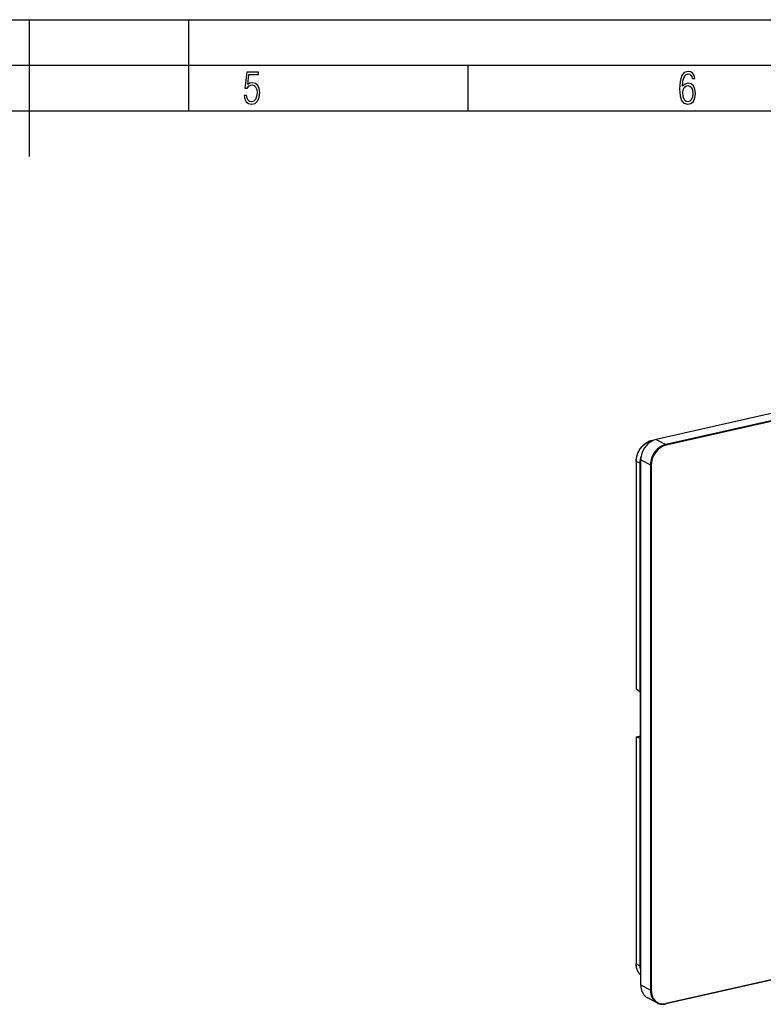
# Model space of a CAD drawing. Extents: x 0 to 420, y 0 to 297.
# Drawn here: x 216 to 298, y 189 to 297 of the extents above; entities that cross this region are included whole.
import ezdxf

# ---------------------------------------------------------------- set-up
doc = ezdxf.new("R2010")
doc.units = 0
doc.layers.get('0').update_dxf_attribs({"linetype": 'CONTINUOUS'})

msp = doc.modelspace()

# ---------------------------------------------------------------- linework, layer by layer
at = {"color": 7}
for p, q in [((0, 297), (420, 297)), ((0, 297), (420, 297)), ((217.5, 282), (217.5, 297)), ((235, 287), (235, 297)), ((20.000401, 292), (415, 292)), ((265.625, 287), (265.625, 292)), ((25.000401, 287), (410, 287)), ((399.864227, 276.519806), (286.251953, 250.95224)), ((400.926941, 275.967407), (287.314636, 250.399841)), ((400.963562, 275.885742), (287.351288, 250.318146)), ((285.911194, 250.836014), (285.723236, 250.793716)), ((285.867462, 250.815277), (285.751862, 250.789246)), ((285.784943, 250.772217), (285.751862, 250.789246)), ((286.251953, 250.95224), (287.314636, 250.399841)), ((284.059784, 248.558609), (284.059784, 223.665863)), ((284.479462, 248.328827), (284.081085, 248.533875)), ((284.081085, 248.533875), (284.081085, 223.629181)), ((284.581177, 191.062363), (284.581177, 248.696854)), ((284.581177, 248.696854), (285.64386, 248.14447)), ((284.581177, 248.300323), (284.479462, 248.328827)), ((284.479462, 248.328827), (284.479462, 223.296417)), ((285.64386, 248.14447), (285.64386, 190.509979)), ((285.736206, 248.137939), (285.736206, 190.503464)), ((284.081085, 223.629181), (284.479462, 223.296417)), ((284.509735, 223.251587), (284.479462, 223.296417)), ((284.546875, 218.290009), (284.546875, 223.091446)), ((284.059784, 218.320587), (284.059784, 193.427856)), ((284.059906, 218.321838), (284.546906, 218.431427)), ((284.061951, 218.324173), (284.059906, 218.321838)), ((284.062256, 218.324265), (284.546906, 218.433319)), ((284.081085, 218.307816), (284.081085, 193.403122)), ((284.081085, 218.307816), (284.479462, 218.218445)), ((284.479462, 218.218445), (284.479462, 193.186035)), ((284.509735, 218.203369), (284.479462, 218.218445)), ((284.509735, 218.203369), (284.529083, 218.207733)), ((400.941559, 214.571777), (287.329285, 189.004196)), ((400.963562, 214.617767), (287.351288, 189.050186)), ((284.479462, 193.186035), (284.081085, 193.403122)), ((284.581177, 193.013275), (284.479462, 193.186035)), ((285.64386, 190.509979), (284.581177, 191.062363)), ((286.392242, 189.111374), (285.329559, 189.663773))]:
    msp.add_line(p, q, dxfattribs=at)
for points in [[(241.045898, 288.670166), (241.111679, 288.270813), (241.276108, 287.974854), (241.525101, 287.801025), (241.853958, 287.73526), (242.248581, 287.815125), (242.535172, 288.059418), (242.708984, 288.454041), (242.770065, 289.008423), (242.708984, 289.459412), (242.544556, 289.797668), (242.286179, 290.009094), (241.962006, 290.084259), (241.694229, 290.037262), (241.445236, 289.901031), (241.581482, 290.981567), (242.638519, 290.981567), (242.638519, 291.254059), (241.341873, 291.254059), (241.130463, 289.497009), (241.374756, 289.497009), (241.590866, 289.750702), (241.90094, 289.839966), (242.135834, 289.783569), (242.314362, 289.619141), (242.431808, 289.351349), (242.474091, 288.989624), (242.427109, 288.562103), (242.304962, 288.252045), (242.11235, 288.059418), (241.853958, 287.998352), (241.647247, 288.035919), (241.492218, 288.162781), (241.384155, 288.374176), (241.327789, 288.670166)], [(289.159943, 289.689606), (289.20224, 290.281555), (289.324371, 290.709076), (289.516998, 290.967468), (289.78009, 291.056732), (289.949219, 291.019135), (290.085449, 290.925201), (290.179413, 290.765442), (290.22641, 290.554047), (290.498871, 290.554047), (290.437805, 290.873505), (290.287476, 291.113098), (290.061981, 291.263428), (289.775391, 291.319824), (289.34787, 291.197662), (289.06131, 290.835938), (288.892181, 290.225189), (288.849884, 289.825867), (288.840485, 289.365448), (288.887482, 288.646667), (289.047211, 288.134583), (289.319702, 287.833923), (289.719025, 287.73526), (290.07605, 287.810425), (290.348541, 288.040619), (290.522369, 288.411774), (290.583435, 288.914459), (290.522369, 289.384247), (290.353241, 289.731903), (290.094849, 289.947998), (289.770691, 290.023163), (289.441833, 289.938599)], [(289.747192, 287.993652), (289.507599, 288.054718), (289.333771, 288.252045), (289.221039, 288.566803), (289.188141, 289.008423), (289.225739, 289.332581), (289.333771, 289.572174), (289.507599, 289.722504), (289.733124, 289.77417), (289.963318, 289.717804), (290.137146, 289.558075), (290.245178, 289.290283), (290.282776, 288.919159), (290.245178, 288.515106), (290.137146, 288.228546), (289.968018, 288.050018)]]:
    msp.add_lwpolyline(points, close=True, dxfattribs=at)
for points in [[(285.723236, 250.793716), (285.660706, 250.778351), (285.599579, 250.760788), (285.539673, 250.741119), (285.480865, 250.719421), (285.434906, 250.700821), (285.389526, 250.681), (285.300323, 250.637772), (285.2547, 250.613434), (285.199951, 250.582153), (285.145813, 250.54895), (285.092224, 250.513748), (285.039185, 250.476532), (284.986755, 250.437286), (284.934906, 250.395966), (284.883759, 250.352554), (284.833313, 250.307068), (284.783691, 250.259506), (284.734985, 250.2099), (284.687256, 250.158325), (284.640625, 250.104797), (284.595184, 250.049438), (284.551086, 249.99234), (284.508392, 249.933609), (284.467285, 249.873383), (284.427856, 249.811844), (284.390228, 249.749191), (284.354553, 249.685623), (284.320862, 249.621307), (284.289215, 249.556427), (284.259644, 249.491089), (284.232208, 249.425446), (284.206848, 249.359619), (284.183594, 249.293671), (284.162415, 249.227676), (284.14328, 249.161682), (284.126129, 249.095657), (284.110962, 249.029602), (284.097717, 248.963486), (284.086426, 248.897186), (284.077057, 248.830597), (284.069641, 248.76358), (284.064209, 248.696014), (284.060913, 248.627716), (284.059784, 248.558609)], [(284.081085, 248.533875), (284.083466, 248.635345), (284.090515, 248.735779), (284.102051, 248.835419), (284.117889, 248.934387), (284.137939, 249.032867), (284.162201, 249.130936), (284.19104, 249.22966), (284.224243, 249.327942), (284.261871, 249.425629), (284.303894, 249.52243), (284.350281, 249.618103), (284.400909, 249.71225), (284.456482, 249.805847), (284.516022, 249.896988), (284.579163, 249.985138), (284.644592, 250.068619), (284.712891, 250.148438), (284.783752, 250.224304), (284.856903, 250.296036), (284.932159, 250.363525), (285.009399, 250.426697), (285.08844, 250.48558), (285.169189, 250.540115), (285.251556, 250.590286), (285.332581, 250.634598), (285.415161, 250.674789), (285.49939, 250.710785), (285.560913, 250.733948), (285.623444, 250.754807), (285.687042, 250.77327), (285.751862, 250.789246)], [(286.251953, 250.952209), (286.01416, 250.879578), (285.78125, 250.770172), (285.557861, 250.626221), (285.348633, 250.450623), (285.157837, 250.246948), (284.989258, 250.019409), (284.846436, 249.772614), (284.732178, 249.511536), (284.648865, 249.241577), (284.598206, 248.96814), (284.581177, 248.696838)], [(285.751831, 250.789246), (285.748596, 250.790771), (285.745361, 250.792053), (285.742065, 250.793091), (285.738831, 250.793823), (285.735596, 250.794312), (285.732483, 250.794556), (285.72937, 250.794556), (285.726257, 250.79425), (285.723267, 250.793701)], [(287.314636, 250.399841), (287.076904, 250.327209), (286.843933, 250.217773), (286.620605, 250.073822), (286.411377, 249.898224), (286.22052, 249.69458), (286.051941, 249.467041), (285.909058, 249.220215), (285.794861, 248.959167), (285.711548, 248.689178), (285.660889, 248.415771), (285.64386, 248.14447)], [(287.351318, 250.318146), (287.12146, 250.247925), (286.89624, 250.142151), (286.680359, 250.002991), (286.478149, 249.833252), (286.29364, 249.636383), (286.130737, 249.416443), (285.992554, 249.177856), (285.882202, 248.925476), (285.801636, 248.66449), (285.752686, 248.400208), (285.736206, 248.137939)], [(287.351318, 250.318146), (287.350952, 250.327271), (287.349792, 250.336548), (287.347961, 250.345886), (287.345459, 250.355042), (287.342285, 250.363831), (287.338623, 250.37207), (287.334473, 250.379578), (287.329834, 250.386261), (287.324951, 250.391937), (287.319824, 250.396484), (287.314636, 250.399841)], [(284.059814, 248.558594), (284.060059, 248.555725), (284.060852, 248.552795), (284.062195, 248.549927), (284.064087, 248.547119), (284.066528, 248.544312), (284.069397, 248.541595), (284.072815, 248.53894), (284.076721, 248.536377), (284.081055, 248.533875)], [(285.64386, 248.14447), (285.649658, 248.141876), (285.656433, 248.139587), (285.664124, 248.137695), (285.672485, 248.136169), (285.681458, 248.135071), (285.690796, 248.134399), (285.700317, 248.134216), (285.709717, 248.13446), (285.718994, 248.135193), (285.727905, 248.136353), (285.736206, 248.137939)], [(284.546875, 223.091431), (284.546509, 223.109314), (284.545166, 223.127686), (284.54303, 223.14624), (284.540039, 223.164612), (284.536377, 223.182373), (284.532043, 223.19928), (284.5271, 223.214905), (284.521667, 223.229004), (284.515869, 223.241333), (284.509766, 223.251587)], [(284.059937, 218.321838), (284.059814, 218.319946), (284.060364, 218.318146), (284.061523, 218.316406), (284.063293, 218.314728), (284.065674, 218.313141), (284.068665, 218.311646), (284.072266, 218.310272), (284.076416, 218.30896), (284.081055, 218.3078)], [(284.519897, 218.201843), (284.525024, 218.204163), (284.529785, 218.208618), (284.534119, 218.215149), (284.537903, 218.223663), (284.541077, 218.234009), (284.543579, 218.246033), (284.54541, 218.259552), (284.546509, 218.274292), (284.546875, 218.290009)], [(284.581207, 192.17308), (284.535431, 192.214493), (284.491333, 192.25827), (284.449097, 192.304245), (284.408813, 192.352249), (284.370667, 192.4021), (284.334686, 192.453659), (284.300964, 192.506729), (284.269531, 192.561188), (284.240387, 192.616852), (284.213531, 192.67363), (284.188995, 192.731354), (284.166687, 192.789978), (284.13736, 192.87944), (284.112793, 192.970703), (284.092896, 193.063828), (284.077576, 193.159164), (284.066864, 193.257126), (284.060944, 193.358276), (284.059784, 193.427856)], [(284.059814, 193.427856), (284.060059, 193.424957), (284.060852, 193.422058), (284.062195, 193.419189), (284.064087, 193.416382), (284.066528, 193.413574), (284.069397, 193.410828), (284.072815, 193.408203), (284.076721, 193.405609), (284.081055, 193.403137)], [(284.581238, 192.174622), (284.533325, 192.218964), (284.487457, 192.265961), (284.443756, 192.315414), (284.402344, 192.367188), (284.367584, 192.414963), (284.334778, 192.464264), (284.304047, 192.514938), (284.282318, 192.553787), (284.261749, 192.593277), (284.223907, 192.674576), (284.190674, 192.758118), (284.161957, 192.843643), (284.137695, 192.930969), (284.117767, 193.019974), (284.102142, 193.110687), (284.093109, 193.180817), (284.086548, 193.252182), (284.082458, 193.326859), (284.081085, 193.403122)], [(284.581177, 191.062378), (284.591187, 190.859161), (284.621094, 190.662903), (284.670593, 190.475891), (284.739014, 190.300476), (284.825623, 190.138672), (284.929321, 189.992432), (285.048828, 189.863586), (285.182739, 189.753571), (285.32959, 189.663757)], [(285.64386, 190.509979), (285.65387, 190.306763), (285.683838, 190.110474), (285.733276, 189.923523), (285.801758, 189.748047), (285.888306, 189.586273), (285.991943, 189.440063), (286.111511, 189.311157), (286.245483, 189.201172), (286.392212, 189.111389)], [(285.64386, 190.509979), (285.649658, 190.507385), (285.656433, 190.505127), (285.664124, 190.503174), (285.672485, 190.501648), (285.681458, 190.500549), (285.690796, 190.499908), (285.700317, 190.499695), (285.709717, 190.499969), (285.718994, 190.500702), (285.727905, 190.501862), (285.736206, 190.503479)], [(285.736206, 190.503479), (285.752686, 190.248596), (285.801636, 190.006348), (285.882202, 189.781616), (285.992554, 189.578979), (286.130737, 189.402527), (286.29364, 189.25592), (286.478149, 189.14209), (286.680359, 189.063354), (286.89624, 189.021362), (287.12146, 189.016968), (287.351318, 189.050171)], [(286.392212, 189.111389), (286.486267, 189.067322), (286.583862, 189.031067), (286.68457, 189.002747), (286.787964, 188.982544), (286.893555, 188.970459), (287.000977, 188.966553), (287.10968, 188.970917), (287.219299, 188.983459), (287.329285, 189.004211)], [(287.329285, 189.004211), (287.333496, 189.005707), (287.337341, 189.00827), (287.34082, 189.011841), (287.343933, 189.016357), (287.346558, 189.02179), (287.348572, 189.027954), (287.350098, 189.034851), (287.350952, 189.042297), (287.351318, 189.050171)]]:
    msp.add_lwpolyline(points, dxfattribs=at)
for centre, radius, start, end in [((286.831665, 248.3125), 2.352551, 159.866329, 179.602037), ((284.10788, 223.669861), 0.048311, 181.319178, 236.624312), ((284.516968, 218.216614), 0.015059, 241.410212, 281.245002), ((286.368317, 193.17363), 1.88867, 179.623566, 198.852601)]:
    msp.add_arc(centre, radius, start, end, dxfattribs=at)

doc.saveas('drawing.dxf')
